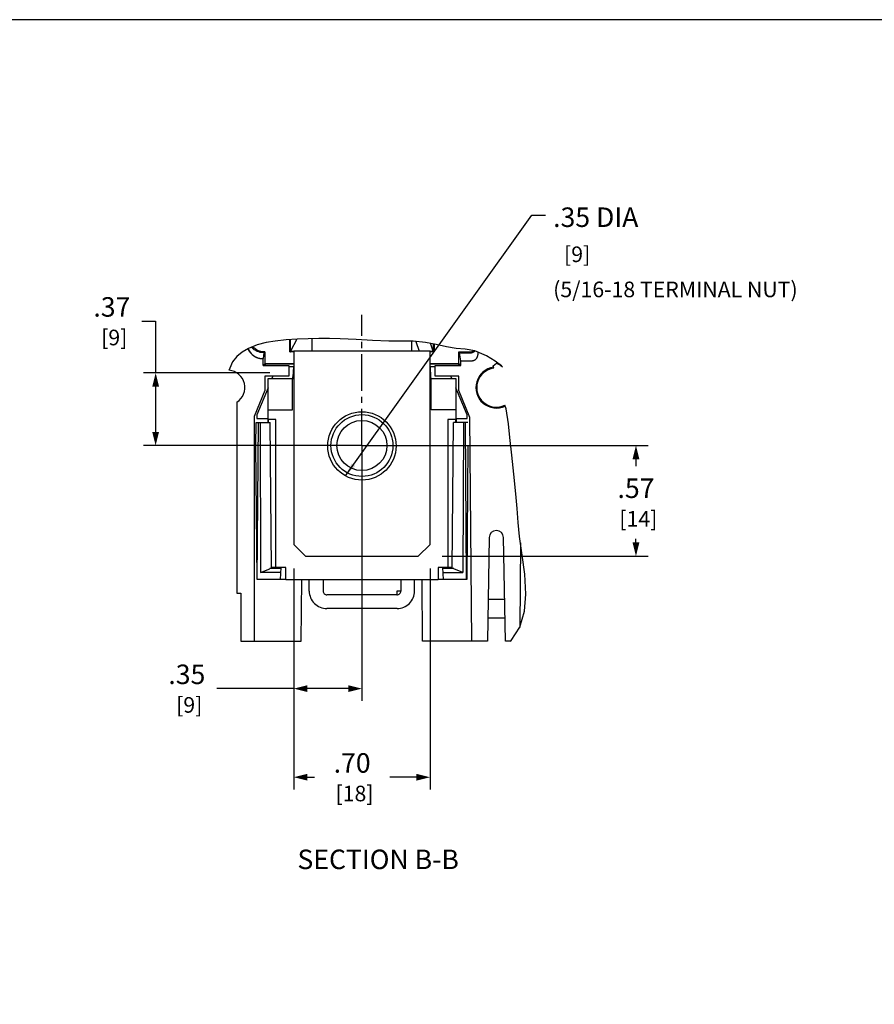
# Model space of a CAD drawing. Extents: x 0 to 65.6, y 0 to 40.4.
# Drawn here: x 30.6 to 48.1, y 20.2 to 40.4 of the extents above; entities that cross this region are included whole.
import ezdxf
from ezdxf.enums import TextEntityAlignment as Align

# ---------------------------------------------------------------- set-up
doc = ezdxf.new("R2010")
doc.units = 0
doc.header["$MEASUREMENT"] = 0
doc.linetypes.add('CENTER2', pattern=[1.125, 0.75, -0.125, 0.125, -0.125])
doc.layers.get('0').update_dxf_attribs({"linetype": 'CONTINUOUS'})
doc.layers.get('DEFPOINTS').update_dxf_attribs({"linetype": 'CONTINUOUS'})
for name, color, linetype in [('CENTER1', 2, 'CENTER2'), ('CONTINUOUS1', 7, 'CONTINUOUS'), ('DIM', 2, 'CONTINUOUS'), ('TEXT1', 3, 'CONTINUOUS'), ('VIEWPORT', 9, 'CONTINUOUS')]:
    doc.layers.add(name, color=color, linetype=linetype)
doc.styles.add('ROMANS', font='romans.shx')
doc.dimstyles.new('SCHNEIDERELECTRIC_DUAL_BEL', dxfattribs={"dimscale": 0, "dimtxt": 0.1, "dimasz": 0.07, "dimexe": 0.0625, "dimexo": 0.0625, "dimgap": 0.04, "dimtad": 0, "dimtih": 1, "dimtoh": 1, "dimrnd": 0.001, "dimzin": 4, "dimtxsty": 'ROMANS', "dimblk": 'SEARROW', "dimcen": 0.09, "dimclrd": 256, "dimclre": 256, "dimclrt": 256, "dimazin": 3, "dimtfac": 1, "dimtofl": 0, "dimtmove": 0, "dimatfit": 3, "dimtolj": 1, "dimtzin": 0})

# ---------------------------------------------------------------- blocks, each defined once
blk = doc.blocks.new('SEARROW')
at = {"linetype": 'BYBLOCK'}
blk.add_lwpolyline([(0, 0, 0, 0.5, 0), (-1, 0, 0.5, 0.5, 0)], format="xyseb", dxfattribs=at)
blk = doc.blocks.new('*D48')
at = {"layer": 'DEFPOINTS', "color": 0}
for p in [(35.941, 33.137), (33.348, 31.649), (37.228, 31.649)]:
    blk.add_point(p, dxfattribs=at)
at = {"layer": 'DIM'}
for p, q in [((33.068, 34.198), (33.348, 34.198)), ((33.348, 34.198), (33.348, 33.137)), ((35.691, 33.137), (33.098, 33.137)), ((33.348, 32.857), (33.348, 31.929)), ((36.978, 31.649), (33.098, 31.649))]:
    blk.add_line(p, q, dxfattribs=at)
at = {"layer": 'DIM', "xscale": 0.28, "yscale": 0.28, "zscale": 0.28}
for p, rotation in [((33.348, 33.137), 90), ((33.348, 31.649), 270)]:
    blk.add_blockref('SEARROW', p, dxfattribs=dict(at, rotation=rotation))
at = {"layer": 'DIM', "insert": (32.451, 34.198), "char_height": 0.4, "attachment_point": 5, "style": 'ROMANS'}
blk.add_mtext('\\A1;.37\\P{\\H0.8x; [9]', dxfattribs=at)
blk = doc.blocks.new('*D49')
at = {"layer": 'DEFPOINTS', "color": 0}
for p in [(37.577, 31.415), (36.181, 29.381), (37.577, 26.664)]:
    blk.add_point(p, dxfattribs=at)
at = {"layer": 'DIM'}
for p, q in [((37.577, 31.165), (37.577, 26.414)), ((36.181, 29.131), (36.181, 26.414)), ((36.181, 26.664), (34.605, 26.664)), ((37.297, 26.664), (36.461, 26.664))]:
    blk.add_line(p, q, dxfattribs=at)
at = {"layer": 'DIM', "xscale": 0.28, "yscale": 0.28, "zscale": 0.28, "rotation": 180}
blk.add_blockref('SEARROW', (36.181, 26.664), dxfattribs=at)
at = {"layer": 'DIM', "xscale": 0.28, "yscale": 0.28, "zscale": 0.28}
blk.add_blockref('SEARROW', (37.577, 26.664), dxfattribs=at)
at = {"layer": 'DIM', "insert": (33.988, 26.664), "char_height": 0.4, "attachment_point": 5, "style": 'ROMANS'}
blk.add_mtext('\\A1;.35\\P{\\H0.8x; [9]', dxfattribs=at)
blk = doc.blocks.new('*D72')
at = {"layer": 'DEFPOINTS', "color": 0}
for p in [(37.961, 31.649), (43.195, 31.649), (38.973, 29.381)]:
    blk.add_point(p, dxfattribs=at)
at = {"layer": 'DIM'}
for p, q in [((38.211, 31.649), (43.445, 31.649)), ((43.195, 31.369), (43.195, 31.227)), ((43.195, 29.661), (43.195, 29.733)), ((39.223, 29.381), (43.445, 29.381))]:
    blk.add_line(p, q, dxfattribs=at)
at = {"layer": 'DIM', "xscale": 0.28, "yscale": 0.28, "zscale": 0.28}
for p, rotation in [((43.195, 31.649), 90), ((43.195, 29.381), 270)]:
    blk.add_blockref('SEARROW', p, dxfattribs=dict(at, rotation=rotation))
at = {"layer": 'DIM', "insert": (43.195, 30.48), "char_height": 0.4, "attachment_point": 5, "style": 'ROMANS'}
blk.add_mtext('\\A1;.57\\P{\\H0.8x; [14]', dxfattribs=at)
blk = doc.blocks.new('*D73')
at = {"layer": 'DEFPOINTS', "color": 0}
for p in [(36.181, 29.381), (38.973, 29.381), (38.973, 24.847)]:
    blk.add_point(p, dxfattribs=at)
at = {"layer": 'DIM'}
for p, q in [((36.181, 29.131), (36.181, 24.597)), ((38.973, 29.131), (38.973, 24.597)), ((36.461, 24.847), (36.607, 24.847)), ((38.693, 24.847), (38.146, 24.847))]:
    blk.add_line(p, q, dxfattribs=at)
at = {"layer": 'DIM', "xscale": 0.28, "yscale": 0.28, "zscale": 0.28, "rotation": 180}
blk.add_blockref('SEARROW', (36.181, 24.847), dxfattribs=at)
at = {"layer": 'DIM', "xscale": 0.28, "yscale": 0.28, "zscale": 0.28}
blk.add_blockref('SEARROW', (38.973, 24.847), dxfattribs=at)
at = {"layer": 'DIM', "insert": (37.376, 24.847), "char_height": 0.4, "attachment_point": 5, "style": 'ROMANS'}
blk.add_mtext('\\A1;.70\\P{\\H0.8x; [18]', dxfattribs=at)

msp = doc.modelspace()

# ---------------------------------------------------------------- linework, layer by layer
at = {"layer": 'CENTER1'}
for q in [(37.577, 34.329), (36.019, 31.649), (39.924, 31.649), (37.577, 29.671)]:
    msp.add_line((37.577, 31.649), q, dxfattribs=at)
at = {"layer": 'CONTINUOUS1'}
for points in [[(40.28, 33.236), (40.269, 33.284), (40.334, 33.339), (40.38, 33.316), (40.426, 33.287), (40.46, 33.264), (40.441, 33.282), (40.309, 33.378), (40.134, 33.489), (39.89, 33.594), (39.693, 33.626), (39.508, 33.639), (39.309, 33.674), (39.098, 33.722), (38.881, 33.765), (38.629, 33.788), (38.379, 33.791), (38.13, 33.79), (37.797, 33.801), (37.462, 33.822), (37.128, 33.84), (36.911, 33.845), (36.694, 33.845), (36.477, 33.84), (36.251, 33.831), (36.025, 33.815), (35.8, 33.79), (35.612, 33.759), (35.428, 33.711), (35.249, 33.639), (35.123, 33.566), (35.011, 33.474), (34.923, 33.364), (34.868, 33.238), (34.858, 33.202)], [(36.181, 33.568), (36.097, 33.568), (36.097, 33.82)], [(36.115, 33.585), (36.113, 33.821)], [(36.243, 33.83), (36.115, 33.584)], [(36.553, 33.842), (36.553, 33.59), (36.553, 33.589), (36.553, 33.588), (36.552, 33.588), (36.552, 33.587), (36.552, 33.586), (36.551, 33.586), (36.551, 33.586), (36.55, 33.585), (36.55, 33.585)], [(38.604, 33.585), (38.603, 33.585), (38.603, 33.586), (38.602, 33.586), (38.602, 33.586), (38.602, 33.587), (38.601, 33.588), (38.601, 33.588), (38.601, 33.589), (38.601, 33.59), (38.601, 33.788)], [(38.684, 33.783), (38.752, 33.585)], [(39.057, 33.73), (39.057, 33.568), (38.973, 33.568)], [(39.039, 33.586), (38.984, 33.745)], [(39.04, 33.734), (39.039, 33.588)], [(35.24, 33.634), (35.242, 33.631), (35.246, 33.621), (35.25, 33.612), (35.255, 33.602), (35.26, 33.593), (35.266, 33.584), (35.271, 33.575), (35.277, 33.567), (35.284, 33.558), (35.29, 33.55), (35.297, 33.542), (35.304, 33.534), (35.311, 33.527), (35.319, 33.52), (35.326, 33.513), (35.334, 33.506), (35.343, 33.499), (35.351, 33.493), (35.36, 33.487), (35.369, 33.481), (35.377, 33.476), (35.387, 33.471), (35.396, 33.466), (35.405, 33.462), (35.415, 33.457), (35.425, 33.454), (35.435, 33.45), (35.445, 33.447), (35.455, 33.444), (35.465, 33.442), (35.475, 33.439), (35.485, 33.437), (35.496, 33.436), (35.506, 33.435), (35.517, 33.434), (35.527, 33.433), (35.537, 33.433), (35.557, 33.433), (35.573, 33.552), (35.589, 33.568), (35.589, 33.325), (35.551, 33.288), (35.551, 33.433)], [(35.246, 33.637), (35.251, 33.623), (35.266, 33.593), (35.285, 33.565), (35.306, 33.539), (35.329, 33.515), (35.355, 33.494), (35.383, 33.476), (35.413, 33.461), (35.445, 33.449), (35.477, 33.44), (35.51, 33.435), (35.538, 33.433)], [(35.573, 33.552), (35.56, 33.552), (35.526, 33.554), (35.493, 33.559), (35.461, 33.568), (35.429, 33.58), (35.4, 33.595), (35.371, 33.614), (35.345, 33.635), (35.322, 33.658), (35.315, 33.666)], [(35.589, 33.568), (35.575, 33.568), (35.541, 33.57), (35.508, 33.575), (35.477, 33.584), (35.446, 33.596), (35.416, 33.611), (35.388, 33.629), (35.362, 33.65), (35.338, 33.674), (35.337, 33.675)], [(36.097, 33.57), (36.115, 33.57), (36.115, 33.584)], [(36.181, 33.577), (36.115, 33.577)], [(39.039, 33.577), (38.973, 33.577)], [(39.057, 33.57), (39.038, 33.57), (39.039, 33.586)], [(39.603, 33.288), (39.565, 33.325), (39.565, 33.568), (39.794, 33.568), (39.81, 33.569), (39.825, 33.572), (39.84, 33.577), (39.854, 33.584), (39.867, 33.593), (39.872, 33.597)], [(39.58, 33.552), (39.565, 33.568)], [(39.603, 33.389), (39.58, 33.552), (39.81, 33.552), (39.825, 33.553), (39.841, 33.557), (39.856, 33.562), (39.87, 33.569), (39.883, 33.577), (39.895, 33.588), (39.898, 33.591)], [(39.952, 33.568), (39.952, 33.509)], [(35.593, 33.325), (35.592, 33.292), (36.077, 33.292), (36.077, 33.069), (35.59, 33.069), (35.588, 32.778), (35.369, 32.245), (35.369, 27.637)], [(36.181, 33.325), (35.589, 33.325)], [(35.593, 33.325), (36.181, 33.325)], [(38.973, 33.325), (39.561, 33.325)], [(39.565, 33.325), (38.973, 33.325)], [(39.077, 33.288), (39.603, 33.288), (39.603, 33.389), (39.832, 33.389), (39.837, 33.389), (39.842, 33.389), (39.846, 33.389), (39.851, 33.39), (39.856, 33.391), (39.861, 33.392), (39.865, 33.393), (39.87, 33.395), (39.874, 33.396), (39.879, 33.398), (39.883, 33.4), (39.888, 33.402), (39.892, 33.405), (39.896, 33.407), (39.9, 33.41), (39.904, 33.413), (39.908, 33.416), (39.911, 33.419), (39.915, 33.422), (39.918, 33.425), (39.922, 33.429), (39.925, 33.433), (39.928, 33.436), (39.931, 33.44), (39.933, 33.444), (39.936, 33.449), (39.938, 33.453), (39.94, 33.457), (39.942, 33.462), (39.944, 33.466), (39.946, 33.471), (39.947, 33.475), (39.948, 33.48), (39.949, 33.485), (39.95, 33.489), (39.951, 33.494), (39.951, 33.499), (39.952, 33.504), (39.952, 33.509)], [(39.83, 27.637), (39.79, 32.222), (39.565, 32.778), (39.563, 33.069), (39.077, 33.069), (39.077, 33.292), (39.561, 33.292), (39.561, 33.325)], [(34.858, 33.195), (34.858, 33.202)], [(35.551, 33.288), (36.077, 33.288)], [(36.181, 33.261), (36.173, 33.261), (36.077, 33.261)], [(36.173, 33.261), (36.161, 33.061)], [(39.077, 33.261), (38.981, 33.261), (38.973, 33.261)], [(38.993, 33.061), (38.981, 33.261)], [(35.815, 29.145), (35.815, 32.181), (35.655, 32.181), (35.655, 33.021), (36.181, 33.021)], [(35.655, 32.381), (36.157, 32.381), (36.157, 33.021)], [(35.753, 33.069), (35.733, 33.021)], [(36.158, 33.021), (36.161, 33.061), (36.181, 33.061)], [(38.995, 33.021), (38.993, 33.061), (38.973, 33.061)], [(38.973, 33.021), (39.499, 33.021), (39.499, 32.181), (39.339, 32.181), (39.339, 29.145)], [(39.499, 32.381), (38.997, 32.381), (38.997, 33.021)], [(39.421, 33.021), (39.401, 33.069)], [(35.655, 32.835), (35.421, 32.276)], [(39.733, 32.276), (39.499, 32.835)], [(35.014, 32.536), (35.014, 28.623), (35.094, 28.623), (35.094, 27.637), (36.333, 27.637)], [(40.615, 27.637), (40.635, 27.652), (40.815, 27.922), (40.907, 28.252), (40.936, 28.604), (40.915, 29.009), (40.864, 29.398), (40.81, 29.782), (40.782, 30.069), (40.759, 30.36), (40.735, 30.658), (40.693, 31.061), (40.648, 31.453), (40.61, 31.811), (40.584, 32.091), (40.531, 32.4), (40.509, 32.476)], [(36.017, 28.905), (35.429, 28.905), (35.405, 31.649), (35.409, 32.121), (35.695, 32.121)], [(35.421, 32.276), (35.42, 32.201), (35.65, 32.201)], [(35.432, 28.905), (35.454, 32.121)], [(35.491, 32.121), (35.5, 29.045)], [(35.65, 32.201), (35.651, 32.121)], [(35.655, 32.181), (35.655, 32.121)], [(35.721, 29.125), (35.695, 32.121)], [(39.429, 29.125), (39.455, 32.121)], [(39.745, 32.121), (39.701, 32.121), (39.455, 32.121)], [(39.499, 32.121), (39.499, 32.181)], [(39.508, 32.201), (39.507, 32.121)], [(39.508, 32.201), (39.734, 32.201), (39.733, 32.276)], [(39.659, 32.121), (39.649, 29.045)], [(39.723, 28.905), (39.701, 32.121)], [(39.749, 31.649), (39.725, 28.905), (39.723, 28.905), (39.137, 28.905)], [(40.185, 29.76), (40.148, 27.637), (38.82, 27.637)], [(40.518, 27.637), (40.481, 29.76)], [(40.829, 29.651), (40.813, 27.92)], [(35.918, 29.045), (35.5, 29.045), (35.687, 29.124), (35.688, 29.124), (35.689, 29.125), (35.69, 29.125), (35.691, 29.125)], [(35.923, 29.125), (35.691, 29.125)], [(39.429, 29.145), (39.137, 29.145), (39.137, 28.897), (36.017, 28.897), (36.017, 29.145), (35.721, 29.145)], [(35.91, 28.905), (35.924, 29.145)], [(39.229, 29.145), (39.244, 28.905)], [(39.459, 29.125), (39.231, 29.125)], [(39.235, 29.045), (39.649, 29.045), (39.463, 29.124), (39.461, 29.124), (39.461, 29.125), (39.46, 29.125), (39.459, 29.125)], [(36.333, 27.637), (36.344, 28.897)], [(36.497, 28.665), (36.497, 28.897)], [(36.781, 28.897), (36.781, 28.665)], [(38.373, 28.897), (38.373, 28.665), (38.293, 28.665), (38.293, 28.585)], [(38.657, 28.665), (38.657, 28.897)], [(38.82, 27.637), (38.809, 28.897)], [(38.293, 28.585), (36.861, 28.585)], [(40.163, 28.501), (40.503, 28.501)], [(38.297, 28.305), (36.857, 28.305)], [(40.509, 28.109), (40.156, 28.109)], [(40.615, 27.637), (40.518, 27.637)]]:
    msp.add_lwpolyline(points, dxfattribs=at)
msp.add_lwpolyline([(36.181, 33.585), (36.181, 29.621), (36.421, 29.381), (38.733, 29.381), (38.973, 29.621), (38.973, 33.585)], close=True, dxfattribs=at)
for points in [[(35.014, 32.536, 0.701849), (34.858, 33.195)], [(40.276, 33.253, 1.169191), (40.514, 32.459)], [(40.28, 33.236, 1.175806), (40.509, 32.476)], [(40.481, 29.76, 0.982697), (40.185, 29.76)], [(36.497, 28.665, 0.414214), (36.857, 28.305)], [(36.781, 28.665, 0.414214), (36.861, 28.585)], [(38.293, 28.585, 0.414214), (38.373, 28.665)], [(38.297, 28.305, 0.414214), (38.657, 28.665)]]:
    msp.add_lwpolyline(points, format="xyb", dxfattribs=at)
for centre, radius in [((37.577, 31.641), 0.7), ((37.577, 31.649), 0.634), ((37.577, 31.649), 0.514)]:
    msp.add_circle(centre, radius, dxfattribs=at)
at = {"layer": 'VIEWPORT'}
msp.add_lwpolyline([(0, 0), (32.01, 0), (32.01, 3.648), (65.6, 3.648), (65.6, 40.382), (0, 40.382)], close=True, dxfattribs=at)

# ---------------------------------------------------------------- texts
at = {"layer": 'TEXT1', "style": 'ROMANS'}
for s, height, p in [('.35 DIA', 0.4, (41.497, 36.131)), ('[9]', 0.32, (41.72, 35.411)), ('(5/16-18 TERMINAL NUT)', 0.32, (41.497, 34.691))]:
    msp.add_text(s, height=height, dxfattribs=at).set_placement(p)
msp.add_text('SECTION B-B', height=0.4, dxfattribs=at).set_placement((37.91, 22.963), align=Align.CENTER)

# ---------------------------------------------------------------- dimensions: what is measured, and where the dimension line sits
at = {"layer": 'DIM'}
for base, p1, p2, angle, override, picture, middle in [((33.348, 31.649), (35.941, 33.137), (37.228, 31.649), 270, {"dimscale": 4, "dimlfac": 0.25, "dimpost": '\\P{\\H0.8x;', "dimtmove": 1}, '*D48', (33.019, 34.198)), ((43.195, 31.649), (38.973, 29.381), (37.961, 31.649), 90, {"dimscale": 4, "dimlfac": 0.25, "dimpost": '\\P{\\H0.8x;'}, '*D72', (43.195, 30.48))]:
    dim = msp.add_linear_dim(base=base, p1=p1, p2=p2, angle=angle, dimstyle='SCHNEIDERELECTRIC_DUAL_BEL', override=override, dxfattribs=at)
    dim.commit()
    dim.dimension.update_dxf_attribs({"geometry": picture, "text_midpoint": middle, "dimtype": 160})
for base, p2, picture, middle in [((37.577, 26.664), (37.577, 31.415), '*D49', (33.988, 26.664)), ((38.973, 24.847), (38.973, 29.381), '*D73', (37.376, 24.847))]:
    dim = msp.add_linear_dim(base=base, p1=(36.181, 29.381), p2=p2, dimstyle='SCHNEIDERELECTRIC_DUAL_BEL', override={"dimscale": 4, "dimlfac": 0.25, "dimpost": '\\P{\\H0.8x;'}, dxfattribs=at)
    dim.commit()
    dim.dimension.update_dxf_attribs({"geometry": picture, "text_midpoint": middle, "dimtype": 160})

# ---------------------------------------------------------------- leaders
at = {"layer": 'TEXT1'}
msp.add_leader([(37.24, 31.028), (41.057, 36.371), (41.337, 36.371)], dimstyle='SCHNEIDERELECTRIC_DUAL_BEL', override={"dimscale": 4}, dxfattribs=at)

doc.saveas('drawing.dxf')
